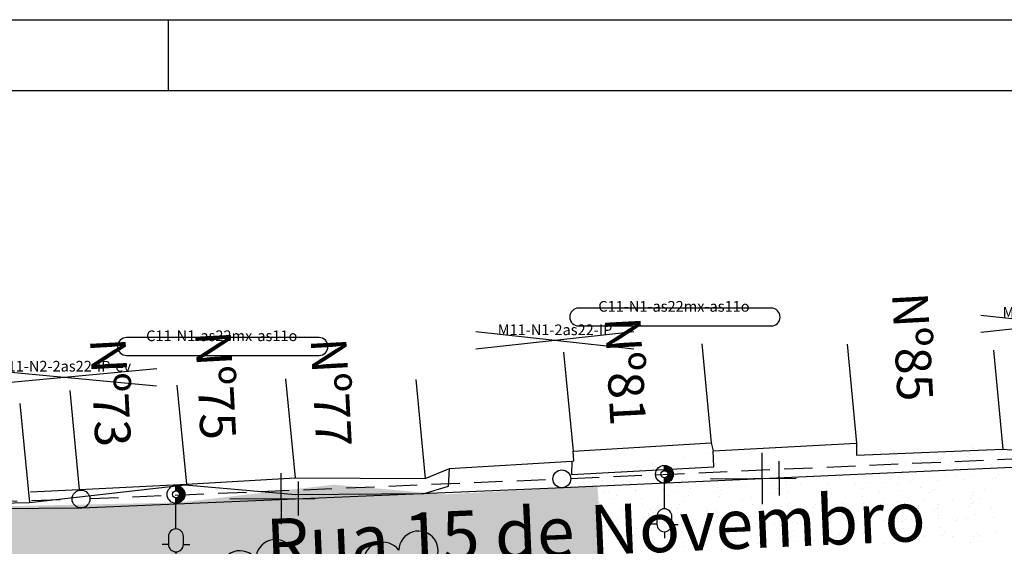
# Model space of a CAD drawing. Extents: x 76 to 1026, y 623 to 1217.
# Drawn here: x 635 to 773, y 1143 to 1217 of the extents above; entities that cross this region are included whole.
import ezdxf
from ezdxf.enums import TextEntityAlignment as Align

# ---------------------------------------------------------------- set-up
doc = ezdxf.new("R2010")
doc.units = 0
doc.header["$PDMODE"] = 3
doc.linetypes.add('CONTINUO', pattern=[0])
doc.linetypes.add('DASHED', pattern=[0.75, 0.5, -0.25])
doc.layers.get('0').update_dxf_attribs({"linetype": 'CONTINUOUS'})
for name, color, linetype in [('D-SELO-LINF', 7, 'CONTINUOUS'), ('D-SELO-LING', 41, 'CONTINUOUS'), ('ELE', 7, 'CONTINUOUS'), ('MURO', 36, 'CONTINUOUS'), ('N-CASA', 252, 'CONTINUOUS'), ('T-ARVORE', 123, 'CONTINUO'), ('T-CERCA_MURO_TELA', 252, 'CONTINUOUS'), ('T-EDIF', 252, 'CONTINUOUS'), ('T-LUMINARIAS', 213, 'CONTINUOUS'), ('T-POSTE', 31, 'CONTINUO'), ('T-TERRA', 33, 'CONTINUOUS'), ('T-TEXTM', 7, 'CONTINUOUS')]:
    doc.layers.add(name, color=color, linetype=linetype)
doc.styles.add('ROMANS', font='romans', dxfattribs={"height": 0.2})

# ---------------------------------------------------------------- blocks, each defined once
blk = doc.blocks.new('SIMB_POSTE')
at = {"color": 0}
for points in [[(0, 0), (0, 2.5)], [(-0.5, 2), (0.5, 2)], [(-0.75, 1.5), (0.75, 1.5)]]:
    blk.add_lwpolyline(points, dxfattribs=at)
for tag in ['COTA', 'PONTO', 'DESC']:
    blk.add_attdef(tag, (0, 0), '', height=1)
blk = doc.blocks.new('SIMB_ARVORE')
at = {"color": 0}
for centre, start, end in [((-0.545, 0.75), 18.7498, 233.1301), ((0.545, 0.75), 306.8699, 161.2502), ((-0.88, -0.285), 87.0134, 319.1849), ((0.88, -0.285), 234.9262, 89.0037), ((0, -0.925), 162.8241, 17.1759)]:
    blk.add_arc(centre, 0.575, start, end, dxfattribs=at)
blk.add_point((0, 0), dxfattribs=at)
for tag in ['COTA', 'PONTO', 'DESC']:
    blk.add_attdef(tag, (0, 0), '', height=1)
blk = doc.blocks.new('A$C092160AA')
at = {"layer": 'T-ARVORE'}
blk.add_blockref('SIMB_ARVORE', (1.455, 1.46, -0.814), dxfattribs=at)
blk = doc.blocks.new('LUMPOSTE')
at = {"layer": 'T-LUMINARIAS', "color": 140, "linetype": 'CONTINUO', "flags": 128}
for points in [[(0, 6.825), (0, 7.725)], [(-1.05, 5.775), (-1.95, 5.775)], [(1.05, 5.775), (1.95, 5.775)], [(0, 3.6), (0, 0)]]:
    blk.add_lwpolyline(points, dxfattribs=at)
blk.add_lwpolyline([(-1.05, 5.775), (-1.05, 4.65, 1), (1.05, 4.65), (1.05, 5.775, 1)], format="xyb", close=True, dxfattribs=at)
blk = doc.blocks.new('HAC')
at = {"layer": 'ELE', "ltscale": 0.2}
h = blk.add_hatch(dxfattribs=at)
h.set_pattern_fill('ANSI31', color=256, scale=0.01, style=0)
h.set_pattern_definition([(45, (-911.1, -571.9), (-0.0224506403, 0.0224506403), [])])
h.paths.add_polyline_path([(1.25, 0, 0.414214), (0, 1.25), (0, 0.5, -0.414214), (0.5, 0, -0.414214), (0, -0.5), (0, -1.25, 0.414214)])
for p, q in [((0, 0.5), (0, 1.25)), ((0, -1.25), (0, -0.5))]:
    blk.add_line(p, q, dxfattribs=at)

msp = doc.modelspace()

# ---------------------------------------------------------------- hatches: boundary and pattern name
at = {"layer": 'T-TERRA', "ltscale": 5}
h = msp.add_hatch(dxfattribs=at)
h.set_pattern_fill('AR-SAND', color=256, scale=2, angle=-90, style=0)
h.set_pattern_definition([(307.5, (-3361601.0547, 379344.6263), (3.853647538, 0.1259867162), [0, -3.04, 0, -3.4, 0, -3.25]), (277.5, (-3361601.0547, 379344.6263), (5.6442921305, -3.5395534105), [0, -1.64, 0, -2.74, 0, -1.05]), (237.5, (-3361601.0547, 379347.0863), (0.011318107, -6.2282837235), [0, -1, 0, -3.6, 0, -4.7]), (227.5, (-3361601.0547, 379347.0863), (1.75535113, -6.012253209), [0, -0.5, 0, -2.36, 0, -2.7])])
h.paths.add_polyline_path([(455.61, 1122.64), (464.47, 1110.9), (478.87, 1113.12), (492.92, 1115.06), (493.38, 1114.14), (505.97, 1116), (505.56, 1119.43), (510.89, 1120.46), (531, 1123.98), (553.51, 1125.99), (573.06, 1128.46), (588.39, 1133.56), (612.87, 1136.96), (631.09, 1139.26), (631.48, 1140.51), (640.67, 1140.65), (653.1, 1140.98), (681.93, 1139.98), (700.27, 1140.34), (717.18, 1140.69), (716.34, 1151.85), (694.83, 1150.69), (679.33, 1152.05), (657.48, 1149.54), (637.93, 1149.13), (618.38, 1148.62), (617.92, 1150.72), (605.53, 1150.03), (605.58, 1146.4), (598.88, 1147.13), (598.97, 1145.42), (579.48, 1144.92), (579.45, 1143.17), (572.57, 1142.08), (566.23, 1140.28), (518.77, 1134.71)])

# ---------------------------------------------------------------- linework, layer by layer
at = {"ltscale": 0.2}
for centre, radius in [((725.75, 1153.51, 12.71), 1.25), ((711.35, 1152.87, 12.71), 1.25), ((725.75, 1153.51, 12.71), 0.5), ((657.17, 1150.69, 12.45), 1.25), ((643.84, 1150.04, 12.45), 1.25), ((657.17, 1150.69, 12.45), 0.5)]:
    msp.add_circle(centre, radius, dxfattribs=at)
at = {"layer": 'D-SELO-LINF'}
for p, q in [((96.12, 1217.29), (1026.12, 1217.29)), ((656.12, 1207.29), (656.12, 1217.29))]:
    msp.add_line(p, q, dxfattribs=at)
at = {"layer": 'D-SELO-LING'}
msp.add_line((1016.12, 1207.29), (101.12, 1207.29), dxfattribs=at)
at = {"layer": 'ELE', "ltscale": 0.2, "elevation": -0.53}
for points in [[(720.11, 1174.32), (740.75, 1174.32, 1), (740.75, 1176.82), (713.71, 1176.82, 1), (713.71, 1174.32)], [(656.62, 1170.19), (677.26, 1170.19, 1), (677.26, 1172.69), (650.22, 1172.69, 1), (650.22, 1170.19)]]:
    msp.add_lwpolyline(points, format="xyb", close=True, dxfattribs=at)
at = {"layer": 'ELE'}
for points in [[(770.19, 1173.46), (792.36, 1175.85)], [(770.19, 1175.85), (792.36, 1173.46)], [(699.27, 1171.13), (721.44, 1173.52)], [(699.27, 1173.52), (721.44, 1171.13)]]:
    msp.add_lwpolyline(points, dxfattribs=at)
at = {"layer": 'ELE', "elevation": -0.53}
for points in [[(628.44, 1165.94), (654.48, 1168.33)], [(628.44, 1168.33), (654.43, 1165.94)]]:
    msp.add_lwpolyline(points, dxfattribs=at)
at = {"layer": 'ELE', "color": 5, "ltscale": 0.2}
msp.add_lwpolyline([(589.41, 1148.36), (643.94, 1148.79), (711.57, 1151.64), (794.2, 1155.4), (842.66, 1160.66)], dxfattribs=at)
at = {"layer": 'ELE', "color": 5, "linetype": 'DASHED', "ltscale": 8, "elevation": 14.72}
for points in [[(712.6, 1152.92), (792.93, 1156.49)], [(645.09, 1150.09), (710.1, 1152.82)], [(588.91, 1148.41), (642.59, 1150)]]:
    msp.add_lwpolyline(points, dxfattribs=at)
at = {"layer": 'T-CERCA_MURO_TELA', "ltscale": 5, "flags": 128}
for points, elevation in [([(773.29, 1157.01), (774.44, 1156.94), (793.73, 1158.72), (813.86, 1161.65)], 12.2), ([(732.7, 1154.56), (732.6, 1156.8), (752.72, 1157.86)], 12.53), ([(712.75, 1155.36), (712.71, 1153.48), (732.7, 1154.56)], 12.7), ([(695.45, 1151.85), (695.56, 1154.33)], 13.07), ([(617.04, 1149.13), (636.6, 1149.54), (658.44, 1152.05), (673.95, 1150.69), (692.03, 1150.83), (695.45, 1151.85)], 11.62)]:
    msp.add_lwpolyline(points, dxfattribs=dict(at, elevation=elevation))
at = {"layer": 'T-EDIF', "ltscale": 5, "flags": 128}
for points, elevation in [([(730.99, 1171.83), (732.32, 1157.94)], 13.4), ([(751.4, 1171.75), (752.72, 1157.86)], 12.29), ([(711.6, 1170.63), (712.93, 1156.75)], 13.2), ([(771.96, 1170.9), (773.29, 1157.01)], 12.2), ([(672.56, 1166.92), (673.89, 1153.03)], 13.14), ([(657.31, 1166), (658.64, 1152.11)], 14.08), ([(690.84, 1166.82), (692.17, 1152.93)], 12.37), ([(642.27, 1165.27), (643.6, 1151.39)], 12.37), ([(635.27, 1163.43), (636.6, 1149.54)], 12.13), ([(712.93, 1156.75), (732.32, 1157.94)], 13.2), ([(732.32, 1157.94), (732.6, 1156.8)], 13.4), ([(752.72, 1157.86), (752.72, 1157.86), (752.71, 1156.21), (773.29, 1157.01)], 12.29), ([(636.76, 1151.06), (643.6, 1151.39), (658.64, 1152.11), (673.89, 1153.03), (692.17, 1152.93), (695.56, 1154.33), (712.75, 1155.36), (713.02, 1155.38), (712.93, 1156.75)], 12.37)]:
    msp.add_lwpolyline(points, dxfattribs=dict(at, elevation=elevation))
at = {"layer": 'T-TERRA', "ltscale": 5}
for p, q in [((768.92, 1157.38), (768.92, 1157.38)), ((769.19, 1157.17), (769.19, 1157.17)), ((773.28, 1157.78), (773.28, 1157.78)), ((728.57, 1155.87), (728.57, 1155.87)), ((731.69, 1156.38), (731.69, 1156.38)), ((756.69, 1156.29), (756.69, 1156.29)), ((757.9, 1156.6), (757.9, 1156.6)), ((761.25, 1156.93), (761.25, 1156.93)), ((763.05, 1156.81), (763.05, 1156.81)), ((768.35, 1155.94), (768.35, 1155.94)), ((768.66, 1156.33), (768.66, 1156.33)), ((773.42, 1156.74), (773.42, 1156.74)), ((721.94, 1154.45), (721.94, 1154.45)), ((722.76, 1154.57), (722.76, 1154.57)), ((724.1, 1155.09), (724.1, 1155.09)), ((727.09, 1154.67), (727.09, 1154.67)), ((730.09, 1154.64), (730.09, 1154.64)), ((731.64, 1154.45), (731.64, 1154.45)), ((754.54, 1154.81), (754.54, 1154.81)), ((758.12, 1154.97), (758.12, 1154.97)), ((758.39, 1154.93), (758.39, 1154.93)), ((759.65, 1155.19), (759.65, 1155.19)), ((762.25, 1155.06), (762.25, 1155.06)), ((763.65, 1154.72), (763.65, 1154.72)), ((764.19, 1155.56), (764.19, 1155.56)), ((766.1, 1155.18), (766.1, 1155.18)), ((766.76, 1155.02), (766.76, 1155.02)), ((767.09, 1155.39), (767.09, 1155.39)), ((768.48, 1154.9), (768.48, 1154.9)), ((769.95, 1155.31), (769.95, 1155.31)), ((771.73, 1154.91), (771.73, 1154.91)), ((716.87, 1153.65), (716.87, 1153.65)), ((719.09, 1153.48), (719.09, 1153.48)), ((719.86, 1153.67), (719.86, 1153.67)), ((722.42, 1154.2), (722.42, 1154.2)), ((723.56, 1154.25), (723.56, 1154.25)), ((723.71, 1153.8), (723.71, 1153.8)), ((727.56, 1153.92), (727.56, 1153.92)), ((731.42, 1154.05), (731.42, 1154.05)), ((732.38, 1153.8), (732.38, 1153.8)), ((739.13, 1153.71), (739.13, 1153.71)), ((746.68, 1153.06), (746.68, 1153.06)), ((747.9, 1153.95), (747.9, 1153.95)), ((750.38, 1153), (750.38, 1153)), ((753.18, 1153.13), (753.18, 1153.13)), ((757.83, 1153.2), (757.83, 1153.2)), ((758.64, 1153.1), (758.64, 1153.1)), ((759.18, 1153.94), (759.18, 1153.94)), ((763.41, 1154.1), (763.41, 1154.1)), ((763.55, 1153.06), (763.55, 1153.06)), ((765.16, 1153.28), (765.16, 1153.28)), ((766.72, 1153.3), (766.72, 1153.3)), ((768.7, 1153.27), (768.7, 1153.27)), ((772.27, 1153.1), (772.27, 1153.1)), ((772.61, 1153.47), (772.61, 1153.47)), ((717, 1152.61), (717, 1152.61)), ((718.55, 1152.64), (718.55, 1152.64)), ((720.82, 1152.46), (720.82, 1152.46)), ((722.15, 1152.83), (722.15, 1152.83)), ((726.63, 1152.83), (726.63, 1152.83)), ((727.44, 1151.96), (727.44, 1151.96)), ((727.93, 1152.28), (727.93, 1152.28)), ((728.27, 1152.65), (728.27, 1152.65)), ((732.52, 1152.76), (732.52, 1152.76)), ((733.27, 1151.64), (733.27, 1151.64)), ((734.12, 1152.1), (734.12, 1152.1)), ((735.6, 1152.73), (735.6, 1152.73)), ((737.12, 1151.76), (737.12, 1151.76)), ((737.67, 1152.98), (737.67, 1152.98)), ((738.6, 1152.87), (738.6, 1152.87)), ((740.98, 1151.89), (740.98, 1151.89)), ((742.71, 1152.56), (742.71, 1152.56)), ((742.96, 1152.1), (742.96, 1152.1)), ((743.05, 1152.93), (743.05, 1152.93)), ((744.83, 1152.02), (744.83, 1152.02)), ((748.03, 1152.91), (748.03, 1152.91)), ((748.68, 1152.14), (748.68, 1152.14)), ((752.54, 1152.27), (752.54, 1152.27)), ((754.17, 1152.33), (754.17, 1152.33)), ((756.39, 1152.39), (756.39, 1152.39)), ((757.49, 1152.83), (757.49, 1152.83)), ((758.48, 1152.25), (758.48, 1152.25)), ((760.24, 1152.52), (760.24, 1152.52)), ((761.71, 1151.68), (761.71, 1151.68)), ((764.1, 1152.65), (764.1, 1152.65)), ((767.95, 1152.77), (767.95, 1152.77)), ((771.8, 1152.9), (771.8, 1152.9)), ((717.22, 1150.98), (717.22, 1150.98)), ((717.85, 1151.13), (717.85, 1151.13)), ((719, 1150.47), (719, 1150.47)), ((721.63, 1151.21), (721.63, 1151.21)), ((721.71, 1151.26), (721.71, 1151.26)), ((725.56, 1151.39), (725.56, 1151.39)), ((726.34, 1150.54), (726.34, 1150.54)), ((727.58, 1150.91), (727.58, 1150.91)), ((729.12, 1150.48), (729.12, 1150.48)), ((729.41, 1151.51), (729.41, 1151.51)), ((732.73, 1151.13), (732.73, 1151.13)), ((733.44, 1150.37), (733.44, 1150.37)), ((733.59, 1151.25), (733.59, 1151.25)), ((733.78, 1150.74), (733.78, 1150.74)), ((738.02, 1150.26), (738.02, 1150.26)), ((741.12, 1150.82), (741.12, 1150.82)), ((741.67, 1151.45), (741.67, 1151.45)), ((743.1, 1151.06), (743.1, 1151.06)), ((748.22, 1150.64), (748.22, 1150.64)), ((748.25, 1151.28), (748.25, 1151.28)), ((748.56, 1151.01), (748.56, 1151.01)), ((749.16, 1150.71), (749.16, 1150.71)), ((753.54, 1150.41), (753.54, 1150.41)), ((753.63, 1151.49), (753.63, 1151.49)), ((755.89, 1151.09), (755.89, 1151.09)), ((758.61, 1151.21), (758.61, 1151.21)), ((763, 1150.92), (763, 1150.92)), ((763.34, 1151.29), (763.34, 1151.29)), ((763.76, 1151.43), (763.76, 1151.43)), ((769.06, 1150.56), (769.06, 1150.56)), ((769.2, 1150.95), (769.2, 1150.95)), ((770.67, 1151.36), (770.67, 1151.36)), ((716.62, 1149.6), (716.62, 1149.6)), ((718.66, 1150.1), (718.66, 1150.1)), ((722.51, 1150.11), (722.51, 1150.11)), ((722.65, 1149.07), (722.65, 1149.07)), ((724.11, 1148.87), (724.11, 1148.87)), ((727.8, 1149.29), (727.8, 1149.29)), ((728.58, 1149.64), (728.58, 1149.64)), ((735.34, 1148.94), (735.34, 1148.94)), ((736.66, 1149.83), (736.66, 1149.83)), ((738.16, 1149.22), (738.16, 1149.22)), ((739.19, 1149.07), (739.19, 1149.07)), ((743.05, 1149.19), (743.05, 1149.19)), ((743.31, 1149.44), (743.31, 1149.44)), ((744.15, 1149.1), (744.15, 1149.1)), ((746.63, 1148.9), (746.63, 1148.9)), ((746.9, 1149.32), (746.9, 1149.32)), ((748.62, 1149.87), (748.62, 1149.87)), ((750.75, 1149.44), (750.75, 1149.44)), ((753.68, 1149.37), (753.68, 1149.37)), ((754.07, 1149.1), (754.07, 1149.1)), ((754.61, 1149.57), (754.61, 1149.57)), ((756.71, 1150.06), (756.71, 1150.06)), ((758.46, 1149.7), (758.46, 1149.7)), ((758.83, 1149.59), (758.83, 1149.59)), ((761.41, 1149.18), (761.41, 1149.18)), ((762.31, 1149.82), (762.31, 1149.82)), ((764.2, 1149.33), (764.2, 1149.33)), ((766.17, 1149.95), (766.17, 1149.95)), ((768.51, 1149.01), (768.51, 1149.01)), ((768.67, 1150.1), (768.67, 1150.1)), ((768.85, 1149.37), (768.85, 1149.37)), ((769.19, 1149.52), (769.19, 1149.52)), ((770.02, 1150.07), (770.02, 1150.07)), ((717.07, 1148.36), (717.07, 1148.36)), ((717.57, 1148.27), (717.57, 1148.27)), ((719.92, 1148.44), (719.92, 1148.44)), ((723.57, 1148.02), (723.57, 1148.02)), ((723.78, 1148.56), (723.78, 1148.56)), ((724.17, 1148.19), (724.17, 1148.19)), ((724.51, 1148.55), (724.51, 1148.55)), ((727.63, 1148.69), (727.63, 1148.69)), ((731.48, 1148.81), (731.48, 1148.81)), ((731.65, 1148.22), (731.65, 1148.22)), ((731.85, 1148.63), (731.85, 1148.63)), ((733.09, 1148.42), (733.09, 1148.42)), ((738.38, 1147.59), (738.38, 1147.59)), ((738.95, 1148.46), (738.95, 1148.46)), ((739.14, 1147.48), (739.14, 1147.48)), ((739.29, 1148.83), (739.29, 1148.83)), ((743.61, 1148.26), (743.61, 1148.26)), ((748.6, 1148.56), (748.6, 1148.56)), ((748.74, 1147.52), (748.74, 1147.52)), ((751.7, 1148.45), (751.7, 1148.45)), ((753.73, 1148.73), (753.73, 1148.73)), ((753.89, 1147.74), (753.89, 1147.74)), ((759.19, 1147.72), (759.19, 1147.72)), ((763.66, 1148.49), (763.66, 1148.49)), ((764.12, 1148.71), (764.12, 1148.71)), ((764.26, 1147.67), (764.26, 1147.67)), ((769.41, 1147.89), (769.41, 1147.89)), ((771.74, 1148.68), (771.74, 1148.68)), ((772, 1147.5), (772, 1147.5)), ((717.71, 1147.23), (717.71, 1147.23)), ((718.56, 1146.41), (718.56, 1146.41)), ((719.1, 1147.25), (719.1, 1147.25)), ((722.58, 1146.45), (722.58, 1146.45)), ((722.86, 1147.44), (722.86, 1147.44)), ((726.64, 1146.6), (726.64, 1146.6)), ((728.15, 1146.57), (728.15, 1146.57)), ((729.61, 1146.11), (729.61, 1146.11)), ((729.69, 1146.27), (729.69, 1146.27)), ((730.02, 1146.64), (730.02, 1146.64)), ((733.23, 1147.38), (733.23, 1147.38)), ((733.46, 1146.24), (733.46, 1146.24)), ((737.32, 1146.36), (737.32, 1146.36)), ((737.36, 1146.72), (737.36, 1146.72)), ((738.61, 1146.64), (738.61, 1146.64)), ((741.17, 1146.49), (741.17, 1146.49)), ((743.67, 1146.72), (743.67, 1146.72)), ((744.47, 1146.55), (744.47, 1146.55)), ((744.8, 1146.91), (744.8, 1146.91)), ((745.02, 1146.61), (745.02, 1146.61)), ((746.69, 1146.83), (746.69, 1146.83)), ((748.88, 1146.74), (748.88, 1146.74)), ((752.14, 1146.99), (752.14, 1146.99)), ((752.73, 1146.87), (752.73, 1146.87)), ((754.18, 1146.1), (754.18, 1146.1)), ((756.58, 1146.99), (756.58, 1146.99)), ((758.65, 1146.87), (758.65, 1146.87)), ((759.18, 1146.87), (759.18, 1146.87)), ((759.24, 1146.82), (759.24, 1146.82)), ((759.58, 1147.19), (759.58, 1147.19)), ((760.44, 1147.12), (760.44, 1147.12)), ((764.29, 1147.24), (764.29, 1147.24)), ((766.73, 1147.07), (766.73, 1147.07)), ((766.92, 1147.27), (766.92, 1147.27)), ((768.15, 1147.37), (768.15, 1147.37)), ((717.93, 1145.6), (717.93, 1145.6)), ((718.05, 1145.73), (718.05, 1145.73)), ((721.64, 1144.99), (721.64, 1144.99)), ((721.9, 1145.86), (721.9, 1145.86)), ((723.22, 1144.73), (723.22, 1144.73)), ((725.76, 1145.98), (725.76, 1145.98)), ((728.29, 1145.53), (728.29, 1145.53)), ((733.44, 1145.75), (733.44, 1145.75)), ((733.6, 1145.02), (733.6, 1145.02)), ((734.14, 1145.87), (734.14, 1145.87)), ((735.53, 1144.73), (735.53, 1144.73)), ((738.73, 1144.88), (738.73, 1144.88)), ((741.68, 1145.22), (741.68, 1145.22)), ((742.87, 1144.81), (742.87, 1144.81)), ((743.81, 1145.68), (743.81, 1145.68)), ((748.96, 1145.9), (748.96, 1145.9)), ((750.31, 1145), (750.31, 1145)), ((753.64, 1145.26), (753.64, 1145.26)), ((754.25, 1145.02), (754.25, 1145.02)), ((757.65, 1145.08), (757.65, 1145.08)), ((759.32, 1145.83), (759.32, 1145.83)), ((761.72, 1145.45), (761.72, 1145.45)), ((762.29, 1144.71), (762.29, 1144.71)), ((764.47, 1146.05), (764.47, 1146.05)), ((764.76, 1144.91), (764.76, 1144.91)), ((765.09, 1145.27), (765.09, 1145.27)), ((766.14, 1144.83), (766.14, 1144.83)), ((769.22, 1144.72), (769.22, 1144.72)), ((769.76, 1145.17), (769.76, 1145.17)), ((770, 1144.96), (770, 1144.96)), ((772.43, 1145.35), (772.43, 1145.35)), ((720.42, 1144.09), (720.42, 1144.09)), ((720.76, 1144.45), (720.76, 1144.45)), ((723.36, 1143.69), (723.36, 1143.69)), ((723.75, 1143.45), (723.75, 1143.45)), ((727.61, 1143.57), (727.61, 1143.57)), ((728.09, 1144.53), (728.09, 1144.53)), ((728.5, 1143.91), (728.5, 1143.91)), ((728.59, 1143.41), (728.59, 1143.41)), ((729.13, 1144.25), (729.13, 1144.25)), ((731.46, 1143.7), (731.46, 1143.7)), ((735.2, 1144.36), (735.2, 1144.36)), ((735.31, 1143.82), (735.31, 1143.82)), ((736.67, 1143.6), (736.67, 1143.6)), ((738.87, 1143.84), (738.87, 1143.84)), ((739.17, 1143.95), (739.17, 1143.95)), ((743.02, 1144.08), (743.02, 1144.08)), ((744.02, 1144.05), (744.02, 1144.05)), ((746.87, 1144.2), (746.87, 1144.2)), ((748.63, 1143.64), (748.63, 1143.64)), ((749.17, 1144.49), (749.17, 1144.49)), ((749.98, 1144.63), (749.98, 1144.63)), ((750.73, 1144.33), (750.73, 1144.33)), ((754.39, 1143.98), (754.39, 1143.98)), ((754.58, 1144.45), (754.58, 1144.45)), ((756.72, 1143.84), (756.72, 1143.84)), ((758.44, 1144.58), (758.44, 1144.58)), ((759.54, 1144.2), (759.54, 1144.2)), ((768.68, 1143.88), (768.68, 1143.88)), ((769.9, 1144.13), (769.9, 1144.13))]:
    msp.add_line(p, q, dxfattribs=at)

# ---------------------------------------------------------------- block references
at = {"layer": 'ELE', "ltscale": 0.2, "rotation": 179.9585930951304}
for p in [(725.75, 1152.26, 12.71), (657.17, 1149.44, 12.45)]:
    msp.add_blockref('LUMPOSTE', p, dxfattribs=at)
at = {"layer": 'MURO'}
for p in [(725.75, 1153.51, 12.71), (657.17, 1150.69, 12.45)]:
    msp.add_blockref('HAC', p, dxfattribs=at)
at = {"layer": 'T-ARVORE', "linetype": 'CONTINUO', "xscale": 4.8, "yscale": 4.8, "zscale": 4.8, "rotation": 161.5033490986334}
for p in [(698.66, 1143, 16.27), (678.57, 1141.81, 15.82)]:
    msp.add_blockref('A$C092160AA', p, dxfattribs=at)
at = {"layer": 'T-POSTE', "xscale": 4.8, "yscale": 4.8, "zscale": 4.8, "rotation": 270.368256584843}
for p in [(732.24, 1152.87, 12.71), (664.73, 1150.04, 12.45)]:
    msp.add_blockref('SIMB_POSTE', p, dxfattribs=at)

# ---------------------------------------------------------------- texts
at = {"layer": 'ELE', "ltscale": 0.5, "style": 'ROMANS'}
for s, p in [('C11-N1-as22mx-as11o', (727.09, 1176.32)), ('M11-N1-2as22-IP', (781.27, 1175.47)), ('M11-N1-2as22-IP', (710.39, 1173.03)), ('C11-N1-as22mx-as11o', (663.6, 1172.19)), ('M11-N2-2as22-IP-ev', (641.37, 1167.92))]:
    msp.add_text(s, height=1.5, dxfattribs=at).set_placement(p, align=Align.CENTER)
at = {"layer": 'N-CASA'}
for s, p in [('Nº85', (757.71, 1178.9, 24.32)), ('Nº81', (717.38, 1175.46, 24.32)), ('Nº75', (659.84, 1173.49, 24.32)), ('Nº73', (645.08, 1172.5, 24.32)), ('Nº77', (676.07, 1172.5, 24.32))]:
    msp.add_text(s, height=5, rotation=273.0411, dxfattribs=at).set_placement(p)
at = {"layer": 'T-TEXTM', "ltscale": 5, "insert": (669.68, 1147.22, 42.85), "char_height": 7, "width": 4667.3204, "attachment_point": 1, "rotation": 2.4443}
msp.add_mtext('\\Fromans.shx;Rua 15 de Novembro', dxfattribs=at)

doc.saveas('drawing.dxf')
